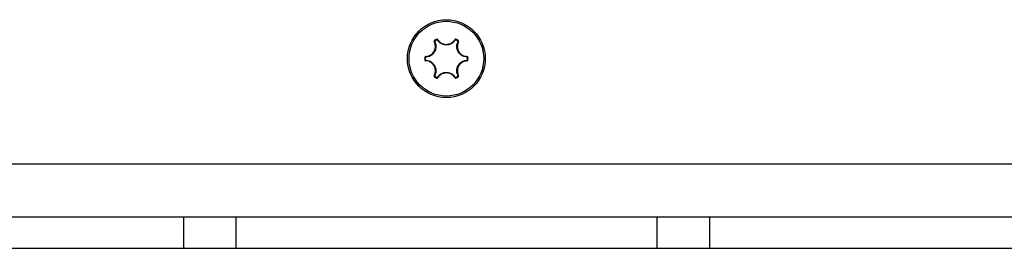
# Model space of a CAD drawing. Units: inches. Extents: x 53154 to 60154, y 66806 to 77806.
# Drawn here: x 56158 to 56252, y 72904 to 72926 of the extents above; entities that cross this region are included whole.
import ezdxf

# ---------------------------------------------------------------- set-up
doc = ezdxf.new("R2010")
doc.units = ezdxf.units.IN
doc.header["$MEASUREMENT"] = 0
doc.layers.add('001 MDP Equipment', color=5, linetype='Continuous')
doc.layers.add('004 MDP 1.5m x 1m Grass Mats', color=88, linetype='Continuous')

# ---------------------------------------------------------------- blocks, each defined once
blk = doc.blocks.new('tbr7210')
at = {"layer": '001 MDP Equipment'}
for points in [[(56598.789, 78196.626), (56598.789, 78196.626), (55708.789, 78196.626), (55708.789, 78196.626)], [(56083.789, 78193.626), (56083.789, 78193.626), (56083.789, 78196.626), (56083.789, 78196.626)], [(56088.789, 78193.626), (56088.789, 78193.626), (56088.789, 78196.626), (56088.789, 78196.626)], [(56128.789, 78193.626), (56128.789, 78193.626), (56128.789, 78196.626), (56128.789, 78196.626)], [(56133.789, 78193.626), (56133.789, 78193.626), (56133.789, 78196.626), (56133.789, 78196.626)], [(56598.789, 78193.626), (56598.789, 78193.626), (55708.789, 78193.626), (55708.789, 78193.626)], [(56598.789, 78188.626), (56598.789, 78188.626), (55708.789, 78188.626), (55708.789, 78188.626)], [(56107.684, 78180.239), (56107.666, 78180.238), (56107.65, 78180.232), (56107.635, 78180.222)], [(56107.854, 78180.459), (56107.791, 78180.426), (56107.729, 78180.391), (56107.67, 78180.352)], [(56107.701, 78180.304), (56107.701, 78180.304), (56107.67, 78180.352), (56107.67, 78180.352)], [(56107.88, 78180.408), (56107.819, 78180.377), (56107.759, 78180.342), (56107.701, 78180.304)], [(56107.854, 78180.459), (56107.854, 78180.459), (56107.88, 78180.408), (56107.88, 78180.408)], [(56107.985, 78180.423), (56107.969, 78180.416), (56107.955, 78180.404), (56107.945, 78180.39)], [(56109.633, 78180.39), (56109.623, 78180.404), (56109.61, 78180.416), (56109.594, 78180.423)], [(56109.698, 78180.408), (56109.698, 78180.408), (56109.724, 78180.459), (56109.724, 78180.459)], [(56109.878, 78180.304), (56109.82, 78180.342), (56109.76, 78180.377), (56109.698, 78180.408)], [(56109.909, 78180.352), (56109.849, 78180.391), (56109.787, 78180.426), (56109.724, 78180.459)], [(56109.878, 78180.304), (56109.878, 78180.304), (56109.909, 78180.352), (56109.909, 78180.352)], [(56109.943, 78180.222), (56109.929, 78180.232), (56109.912, 78180.238), (56109.895, 78180.239)], [(56106.735, 78178.733), (56106.731, 78178.662), (56106.731, 78178.591), (56106.735, 78178.52)], [(56106.735, 78178.733), (56106.735, 78178.733), (56106.792, 78178.73), (56106.792, 78178.73)], [(56106.792, 78178.73), (56106.788, 78178.661), (56106.788, 78178.592), (56106.792, 78178.523)], [(56106.831, 78178.828), (56106.829, 78178.811), (56106.832, 78178.793), (56106.84, 78178.777)], [(56110.739, 78178.777), (56110.746, 78178.793), (56110.749, 78178.811), (56110.747, 78178.828)], [(56110.786, 78178.73), (56110.786, 78178.73), (56110.843, 78178.733), (56110.843, 78178.733)], [(56110.786, 78178.523), (56110.79, 78178.592), (56110.79, 78178.661), (56110.786, 78178.73)], [(56110.843, 78178.52), (56110.847, 78178.591), (56110.847, 78178.662), (56110.843, 78178.733)], [(56106.735, 78178.52), (56106.735, 78178.52), (56106.792, 78178.523), (56106.792, 78178.523)], [(56106.84, 78178.476), (56106.832, 78178.46), (56106.829, 78178.442), (56106.831, 78178.425)], [(56110.748, 78178.425), (56110.749, 78178.442), (56110.746, 78178.46), (56110.739, 78178.476)], [(56110.786, 78178.523), (56110.786, 78178.523), (56110.843, 78178.52), (56110.843, 78178.52)], [(56107.635, 78177.031), (56107.65, 78177.021), (56107.666, 78177.015), (56107.684, 78177.014)], [(56107.67, 78176.901), (56107.67, 78176.901), (56107.701, 78176.948), (56107.701, 78176.948)], [(56107.67, 78176.901), (56107.729, 78176.862), (56107.791, 78176.826), (56107.854, 78176.794)], [(56107.701, 78176.948), (56107.759, 78176.911), (56107.819, 78176.876), (56107.88, 78176.845)], [(56107.854, 78176.794), (56107.854, 78176.794), (56107.88, 78176.845), (56107.88, 78176.845)], [(56107.945, 78176.863), (56107.955, 78176.849), (56107.969, 78176.837), (56107.985, 78176.83)], [(56109.594, 78176.83), (56109.61, 78176.837), (56109.623, 78176.848), (56109.633, 78176.863)], [(56109.698, 78176.845), (56109.76, 78176.876), (56109.82, 78176.911), (56109.877, 78176.948)], [(56109.724, 78176.794), (56109.724, 78176.794), (56109.698, 78176.845), (56109.698, 78176.845)], [(56109.724, 78176.794), (56109.787, 78176.826), (56109.849, 78176.862), (56109.909, 78176.901)], [(56109.877, 78176.948), (56109.877, 78176.948), (56109.909, 78176.901), (56109.909, 78176.901)], [(56109.895, 78177.014), (56109.912, 78177.015), (56109.929, 78177.021), (56109.943, 78177.031)]]:
    blk.add_open_spline(points, degree=3, dxfattribs=at)
for points, knots in [([(56112.487, 78178.626), (56112.487, 78180.668), (56110.831, 78182.324), (56108.789, 78182.324), (56108.789, 78182.324), (56106.747, 78182.324), (56105.092, 78180.668), (56105.092, 78178.626), (56105.092, 78178.626), (56105.092, 78176.584), (56106.747, 78174.929), (56108.789, 78174.929), (56108.789, 78174.929), (56110.831, 78174.929), (56112.487, 78176.584), (56112.487, 78178.626)], [0, 0, 0, 0, 0.2, 0.2, 0.2, 0.2, 0.4, 0.4, 0.4, 0.4, 0.6, 0.6, 0.6, 0.6, 1, 1, 1, 1]), ([(56112.338, 78178.626), (56112.338, 78180.586), (56110.749, 78182.175), (56108.789, 78182.175), (56108.789, 78182.175), (56106.829, 78182.175), (56105.241, 78180.586), (56105.241, 78178.626), (56105.241, 78178.626), (56105.241, 78176.667), (56106.829, 78175.078), (56108.789, 78175.078), (56108.789, 78175.078), (56110.749, 78175.078), (56112.338, 78176.667), (56112.338, 78178.626)], [0, 0, 0, 0, 0.2, 0.2, 0.2, 0.2, 0.4, 0.4, 0.4, 0.4, 0.6, 0.6, 0.6, 0.6, 1, 1, 1, 1]), ([(56106.831, 78178.828), (56106.928, 78178.841), (56107.025, 78178.854), (56107.118, 78178.885), (56107.118, 78178.885), (56107.217, 78178.918), (56107.31, 78178.973), (56107.392, 78179.041), (56107.392, 78179.041), (56107.482, 78179.114), (56107.558, 78179.203), (56107.616, 78179.303), (56107.616, 78179.303), (56107.623, 78179.315), (56107.629, 78179.327), (56107.636, 78179.339), (56107.636, 78179.339), (56107.685, 78179.433), (56107.718, 78179.536), (56107.734, 78179.641), (56107.734, 78179.641), (56107.75, 78179.747), (56107.749, 78179.855), (56107.727, 78179.958), (56107.727, 78179.958), (56107.708, 78180.049), (56107.672, 78180.135), (56107.635, 78180.222)], [0, 0, 0, 0, 0.125, 0.125, 0.125, 0.125, 0.25, 0.25, 0.25, 0.25, 0.375, 0.375, 0.375, 0.375, 0.5, 0.5, 0.5, 0.5, 0.625, 0.625, 0.625, 0.625, 0.75, 0.75, 0.75, 0.75, 1, 1, 1, 1]), ([(56107.684, 78180.239), (56107.722, 78180.149), (56107.759, 78180.058), (56107.78, 78179.963), (56107.78, 78179.963), (56107.803, 78179.855), (56107.804, 78179.741), (56107.787, 78179.631), (56107.787, 78179.631), (56107.77, 78179.52), (56107.735, 78179.412), (56107.684, 78179.314), (56107.684, 78179.314), (56107.677, 78179.301), (56107.67, 78179.288), (56107.663, 78179.276), (56107.663, 78179.276), (56107.603, 78179.171), (56107.522, 78179.078), (56107.428, 78179), (56107.428, 78179), (56107.342, 78178.93), (56107.244, 78178.872), (56107.14, 78178.837), (56107.14, 78178.837), (56107.044, 78178.804), (56106.942, 78178.791), (56106.84, 78178.777)], [0, 0, 0, 0, 0.125, 0.125, 0.125, 0.125, 0.25, 0.25, 0.25, 0.25, 0.375, 0.375, 0.375, 0.375, 0.5, 0.5, 0.5, 0.5, 0.625, 0.625, 0.625, 0.625, 0.75, 0.75, 0.75, 0.75, 1, 1, 1, 1]), ([(56107.67, 78180.352), (56107.667, 78180.35), (56107.663, 78180.348), (56107.66, 78180.345), (56107.66, 78180.345), (56107.651, 78180.338), (56107.644, 78180.329), (56107.638, 78180.32), (56107.638, 78180.32), (56107.632, 78180.31), (56107.628, 78180.299), (56107.626, 78180.288), (56107.626, 78180.288), (56107.624, 78180.277), (56107.623, 78180.265), (56107.625, 78180.254), (56107.625, 78180.254), (56107.627, 78180.243), (56107.631, 78180.232), (56107.635, 78180.222)], [0, 0, 0, 0, 0.166667, 0.166667, 0.166667, 0.166667, 0.333333, 0.333333, 0.333333, 0.333333, 0.5, 0.5, 0.5, 0.5, 0.666667, 0.666667, 0.666667, 0.666667, 1, 1, 1, 1]), ([(56107.701, 78180.304), (56107.699, 78180.303), (56107.698, 78180.302), (56107.696, 78180.301), (56107.696, 78180.301), (56107.692, 78180.297), (56107.688, 78180.293), (56107.685, 78180.288), (56107.685, 78180.288), (56107.682, 78180.283), (56107.68, 78180.278), (56107.679, 78180.272), (56107.679, 78180.272), (56107.678, 78180.267), (56107.678, 78180.261), (56107.679, 78180.255), (56107.679, 78180.255), (56107.679, 78180.25), (56107.682, 78180.245), (56107.684, 78180.239)], [0, 0, 0, 0, 0.166667, 0.166667, 0.166667, 0.166667, 0.333333, 0.333333, 0.333333, 0.333333, 0.5, 0.5, 0.5, 0.5, 0.666667, 0.666667, 0.666667, 0.666667, 1, 1, 1, 1]), ([(56107.985, 78180.423), (56107.982, 78180.427), (56107.979, 78180.431), (56107.976, 78180.434), (56107.976, 78180.434), (56107.969, 78180.443), (56107.961, 78180.45), (56107.951, 78180.456), (56107.951, 78180.456), (56107.941, 78180.461), (56107.931, 78180.465), (56107.92, 78180.468), (56107.92, 78180.468), (56107.909, 78180.47), (56107.897, 78180.471), (56107.886, 78180.469), (56107.886, 78180.469), (56107.875, 78180.467), (56107.865, 78180.463), (56107.854, 78180.459)], [0, 0, 0, 0, 0.166667, 0.166667, 0.166667, 0.166667, 0.333333, 0.333333, 0.333333, 0.333333, 0.5, 0.5, 0.5, 0.5, 0.666667, 0.666667, 0.666667, 0.666667, 1, 1, 1, 1]), ([(56107.945, 78180.39), (56107.944, 78180.392), (56107.943, 78180.394), (56107.941, 78180.396), (56107.941, 78180.396), (56107.938, 78180.4), (56107.933, 78180.404), (56107.928, 78180.406), (56107.928, 78180.406), (56107.923, 78180.409), (56107.918, 78180.411), (56107.913, 78180.412), (56107.913, 78180.412), (56107.907, 78180.414), (56107.902, 78180.414), (56107.896, 78180.413), (56107.896, 78180.413), (56107.891, 78180.412), (56107.885, 78180.41), (56107.88, 78180.408)], [0, 0, 0, 0, 0.166667, 0.166667, 0.166667, 0.166667, 0.333333, 0.333333, 0.333333, 0.333333, 0.5, 0.5, 0.5, 0.5, 0.666667, 0.666667, 0.666667, 0.666667, 1, 1, 1, 1]), ([(56109.633, 78180.39), (56109.574, 78180.312), (56109.514, 78180.234), (56109.442, 78180.169), (56109.442, 78180.169), (56109.36, 78180.095), (56109.262, 78180.038), (56109.158, 78179.997), (56109.158, 78179.997), (56109.053, 78179.956), (56108.943, 78179.932), (56108.832, 78179.927), (56108.832, 78179.927), (56108.817, 78179.927), (56108.803, 78179.926), (56108.789, 78179.926), (56108.789, 78179.926), (56108.668, 78179.927), (56108.547, 78179.949), (56108.433, 78179.992), (56108.433, 78179.992), (56108.328, 78180.031), (56108.23, 78180.087), (56108.147, 78180.16), (56108.147, 78180.16), (56108.071, 78180.227), (56108.008, 78180.309), (56107.945, 78180.39)], [0, 0, 0, 0, 0.125, 0.125, 0.125, 0.125, 0.25, 0.25, 0.25, 0.25, 0.375, 0.375, 0.375, 0.375, 0.5, 0.5, 0.5, 0.5, 0.625, 0.625, 0.625, 0.625, 0.75, 0.75, 0.75, 0.75, 1, 1, 1, 1]), ([(56107.985, 78180.423), (56108.044, 78180.345), (56108.104, 78180.268), (56108.177, 78180.203), (56108.177, 78180.203), (56108.256, 78180.134), (56108.35, 78180.081), (56108.449, 78180.044), (56108.449, 78180.044), (56108.558, 78180.003), (56108.673, 78179.981), (56108.789, 78179.981), (56108.789, 78179.981), (56108.802, 78179.981), (56108.816, 78179.981), (56108.83, 78179.982), (56108.83, 78179.982), (56108.936, 78179.986), (56109.041, 78180.009), (56109.14, 78180.048), (56109.14, 78180.048), (56109.24, 78180.087), (56109.333, 78180.142), (56109.411, 78180.212), (56109.411, 78180.212), (56109.48, 78180.274), (56109.537, 78180.349), (56109.594, 78180.423)], [0, 0, 0, 0, 0.125, 0.125, 0.125, 0.125, 0.25, 0.25, 0.25, 0.25, 0.375, 0.375, 0.375, 0.375, 0.5, 0.5, 0.5, 0.5, 0.625, 0.625, 0.625, 0.625, 0.75, 0.75, 0.75, 0.75, 1, 1, 1, 1]), ([(56109.724, 78180.459), (56109.72, 78180.46), (56109.717, 78180.462), (56109.713, 78180.464), (56109.713, 78180.464), (56109.703, 78180.468), (56109.691, 78180.47), (56109.68, 78180.47), (56109.68, 78180.47), (56109.669, 78180.47), (56109.657, 78180.468), (56109.646, 78180.464), (56109.646, 78180.464), (56109.636, 78180.461), (56109.625, 78180.455), (56109.617, 78180.448), (56109.617, 78180.448), (56109.608, 78180.441), (56109.601, 78180.432), (56109.594, 78180.423)], [0, 0, 0, 0, 0.166667, 0.166667, 0.166667, 0.166667, 0.333333, 0.333333, 0.333333, 0.333333, 0.5, 0.5, 0.5, 0.5, 0.666667, 0.666667, 0.666667, 0.666667, 1, 1, 1, 1]), ([(56109.698, 78180.408), (56109.696, 78180.409), (56109.695, 78180.41), (56109.693, 78180.41), (56109.693, 78180.41), (56109.687, 78180.412), (56109.682, 78180.413), (56109.676, 78180.413), (56109.676, 78180.413), (56109.67, 78180.413), (56109.665, 78180.413), (56109.659, 78180.411), (56109.659, 78180.411), (56109.654, 78180.409), (56109.649, 78180.406), (56109.645, 78180.403), (56109.645, 78180.403), (56109.64, 78180.399), (56109.637, 78180.395), (56109.633, 78180.39)], [0, 0, 0, 0, 0.166667, 0.166667, 0.166667, 0.166667, 0.333333, 0.333333, 0.333333, 0.333333, 0.5, 0.5, 0.5, 0.5, 0.666667, 0.666667, 0.666667, 0.666667, 1, 1, 1, 1]), ([(56110.739, 78178.777), (56110.641, 78178.79), (56110.544, 78178.802), (56110.451, 78178.832), (56110.451, 78178.832), (56110.347, 78178.866), (56110.248, 78178.923), (56110.16, 78178.993), (56110.16, 78178.993), (56110.073, 78179.063), (56109.997, 78179.146), (56109.937, 78179.24), (56109.937, 78179.24), (56109.929, 78179.252), (56109.922, 78179.264), (56109.915, 78179.277), (56109.915, 78179.277), (56109.854, 78179.382), (56109.814, 78179.498), (56109.794, 78179.618), (56109.794, 78179.618), (56109.775, 78179.728), (56109.775, 78179.841), (56109.796, 78179.949), (56109.796, 78179.949), (56109.816, 78180.049), (56109.855, 78180.144), (56109.895, 78180.239)], [0, 0, 0, 0, 0.125, 0.125, 0.125, 0.125, 0.25, 0.25, 0.25, 0.25, 0.375, 0.375, 0.375, 0.375, 0.5, 0.5, 0.5, 0.5, 0.625, 0.625, 0.625, 0.625, 0.75, 0.75, 0.75, 0.75, 1, 1, 1, 1]), ([(56109.943, 78180.222), (56109.905, 78180.131), (56109.868, 78180.04), (56109.849, 78179.945), (56109.849, 78179.945), (56109.828, 78179.842), (56109.829, 78179.734), (56109.846, 78179.629), (56109.846, 78179.629), (56109.865, 78179.515), (56109.904, 78179.404), (56109.962, 78179.304), (56109.962, 78179.304), (56109.969, 78179.292), (56109.976, 78179.281), (56109.983, 78179.269), (56109.983, 78179.269), (56110.04, 78179.18), (56110.113, 78179.1), (56110.196, 78179.033), (56110.196, 78179.033), (56110.279, 78178.966), (56110.373, 78178.913), (56110.473, 78178.88), (56110.473, 78178.88), (56110.562, 78178.852), (56110.655, 78178.84), (56110.747, 78178.828)], [0, 0, 0, 0, 0.125, 0.125, 0.125, 0.125, 0.25, 0.25, 0.25, 0.25, 0.375, 0.375, 0.375, 0.375, 0.5, 0.5, 0.5, 0.5, 0.625, 0.625, 0.625, 0.625, 0.75, 0.75, 0.75, 0.75, 1, 1, 1, 1]), ([(56109.895, 78180.239), (56109.896, 78180.241), (56109.897, 78180.243), (56109.897, 78180.246), (56109.897, 78180.246), (56109.899, 78180.251), (56109.9, 78180.256), (56109.9, 78180.262), (56109.9, 78180.262), (56109.9, 78180.268), (56109.899, 78180.273), (56109.898, 78180.278), (56109.898, 78180.278), (56109.896, 78180.284), (56109.893, 78180.289), (56109.89, 78180.293), (56109.89, 78180.293), (56109.886, 78180.297), (56109.882, 78180.301), (56109.878, 78180.304)], [0, 0, 0, 0, 0.166667, 0.166667, 0.166667, 0.166667, 0.333333, 0.333333, 0.333333, 0.333333, 0.5, 0.5, 0.5, 0.5, 0.666667, 0.666667, 0.666667, 0.666667, 1, 1, 1, 1]), ([(56109.943, 78180.222), (56109.945, 78180.226), (56109.947, 78180.23), (56109.948, 78180.234), (56109.948, 78180.234), (56109.952, 78180.245), (56109.954, 78180.256), (56109.954, 78180.267), (56109.954, 78180.267), (56109.954, 78180.278), (56109.953, 78180.29), (56109.949, 78180.3), (56109.949, 78180.3), (56109.945, 78180.311), (56109.94, 78180.321), (56109.933, 78180.33), (56109.933, 78180.33), (56109.926, 78180.338), (56109.917, 78180.345), (56109.909, 78180.352)], [0, 0, 0, 0, 0.166667, 0.166667, 0.166667, 0.166667, 0.333333, 0.333333, 0.333333, 0.333333, 0.5, 0.5, 0.5, 0.5, 0.666667, 0.666667, 0.666667, 0.666667, 1, 1, 1, 1]), ([(56106.831, 78178.828), (56106.826, 78178.828), (56106.822, 78178.827), (56106.817, 78178.827), (56106.817, 78178.827), (56106.806, 78178.825), (56106.795, 78178.821), (56106.786, 78178.815), (56106.786, 78178.815), (56106.776, 78178.81), (56106.767, 78178.802), (56106.76, 78178.794), (56106.76, 78178.794), (56106.752, 78178.786), (56106.746, 78178.776), (56106.742, 78178.766), (56106.742, 78178.766), (56106.738, 78178.755), (56106.737, 78178.744), (56106.735, 78178.733)], [0, 0, 0, 0, 0.166667, 0.166667, 0.166667, 0.166667, 0.333333, 0.333333, 0.333333, 0.333333, 0.5, 0.5, 0.5, 0.5, 0.666667, 0.666667, 0.666667, 0.666667, 1, 1, 1, 1]), ([(56106.84, 78178.777), (56106.837, 78178.777), (56106.835, 78178.777), (56106.833, 78178.777), (56106.833, 78178.777), (56106.827, 78178.776), (56106.822, 78178.774), (56106.817, 78178.771), (56106.817, 78178.771), (56106.812, 78178.768), (56106.808, 78178.765), (56106.804, 78178.76), (56106.804, 78178.76), (56106.801, 78178.756), (56106.797, 78178.751), (56106.795, 78178.746), (56106.795, 78178.746), (56106.794, 78178.741), (56106.793, 78178.736), (56106.792, 78178.73)], [0, 0, 0, 0, 0.166667, 0.166667, 0.166667, 0.166667, 0.333333, 0.333333, 0.333333, 0.333333, 0.5, 0.5, 0.5, 0.5, 0.666667, 0.666667, 0.666667, 0.666667, 1, 1, 1, 1]), ([(56110.786, 78178.73), (56110.786, 78178.732), (56110.786, 78178.734), (56110.786, 78178.736), (56110.786, 78178.736), (56110.785, 78178.741), (56110.783, 78178.747), (56110.78, 78178.752), (56110.78, 78178.752), (56110.777, 78178.757), (56110.774, 78178.761), (56110.77, 78178.765), (56110.77, 78178.765), (56110.765, 78178.769), (56110.76, 78178.772), (56110.755, 78178.774), (56110.755, 78178.774), (56110.75, 78178.776), (56110.744, 78178.777), (56110.739, 78178.777)], [0, 0, 0, 0, 0.166667, 0.166667, 0.166667, 0.166667, 0.333333, 0.333333, 0.333333, 0.333333, 0.5, 0.5, 0.5, 0.5, 0.666667, 0.666667, 0.666667, 0.666667, 1, 1, 1, 1]), ([(56110.843, 78178.733), (56110.843, 78178.737), (56110.843, 78178.741), (56110.842, 78178.745), (56110.842, 78178.745), (56110.84, 78178.756), (56110.836, 78178.767), (56110.831, 78178.777), (56110.831, 78178.777), (56110.825, 78178.787), (56110.818, 78178.795), (56110.81, 78178.803), (56110.81, 78178.803), (56110.801, 78178.811), (56110.791, 78178.817), (56110.781, 78178.821), (56110.781, 78178.821), (56110.77, 78178.825), (56110.759, 78178.826), (56110.747, 78178.828)], [0, 0, 0, 0, 0.166667, 0.166667, 0.166667, 0.166667, 0.333333, 0.333333, 0.333333, 0.333333, 0.5, 0.5, 0.5, 0.5, 0.666667, 0.666667, 0.666667, 0.666667, 1, 1, 1, 1]), ([(56106.735, 78178.52), (56106.735, 78178.516), (56106.736, 78178.512), (56106.736, 78178.508), (56106.736, 78178.508), (56106.738, 78178.497), (56106.742, 78178.486), (56106.747, 78178.476), (56106.747, 78178.476), (56106.753, 78178.466), (56106.76, 78178.457), (56106.769, 78178.45), (56106.769, 78178.45), (56106.777, 78178.442), (56106.787, 78178.436), (56106.798, 78178.432), (56106.798, 78178.432), (56106.808, 78178.428), (56106.82, 78178.427), (56106.831, 78178.425)], [0, 0, 0, 0, 0.166667, 0.166667, 0.166667, 0.166667, 0.333333, 0.333333, 0.333333, 0.333333, 0.5, 0.5, 0.5, 0.5, 0.666667, 0.666667, 0.666667, 0.666667, 1, 1, 1, 1]), ([(56106.792, 78178.523), (56106.792, 78178.521), (56106.792, 78178.519), (56106.793, 78178.517), (56106.793, 78178.517), (56106.793, 78178.511), (56106.795, 78178.506), (56106.798, 78178.501), (56106.798, 78178.501), (56106.801, 78178.496), (56106.805, 78178.492), (56106.809, 78178.488), (56106.809, 78178.488), (56106.813, 78178.484), (56106.818, 78178.481), (56106.823, 78178.479), (56106.823, 78178.479), (56106.828, 78178.477), (56106.834, 78178.476), (56106.84, 78178.476)], [0, 0, 0, 0, 0.166667, 0.166667, 0.166667, 0.166667, 0.333333, 0.333333, 0.333333, 0.333333, 0.5, 0.5, 0.5, 0.5, 0.666667, 0.666667, 0.666667, 0.666667, 1, 1, 1, 1]), ([(56107.635, 78177.031), (56107.673, 78177.122), (56107.71, 78177.213), (56107.729, 78177.308), (56107.729, 78177.308), (56107.75, 78177.411), (56107.749, 78177.519), (56107.732, 78177.624), (56107.732, 78177.624), (56107.713, 78177.738), (56107.674, 78177.849), (56107.617, 78177.949), (56107.617, 78177.949), (56107.61, 78177.961), (56107.603, 78177.972), (56107.595, 78177.984), (56107.595, 78177.984), (56107.538, 78178.073), (56107.466, 78178.153), (56107.382, 78178.22), (56107.382, 78178.22), (56107.299, 78178.287), (56107.205, 78178.34), (56107.105, 78178.372), (56107.105, 78178.372), (56107.017, 78178.401), (56106.924, 78178.413), (56106.831, 78178.425)], [0, 0, 0, 0, 0.125, 0.125, 0.125, 0.125, 0.25, 0.25, 0.25, 0.25, 0.375, 0.375, 0.375, 0.375, 0.5, 0.5, 0.5, 0.5, 0.625, 0.625, 0.625, 0.625, 0.75, 0.75, 0.75, 0.75, 1, 1, 1, 1]), ([(56106.84, 78178.476), (56106.937, 78178.463), (56107.034, 78178.45), (56107.127, 78178.42), (56107.127, 78178.42), (56107.232, 78178.387), (56107.331, 78178.33), (56107.418, 78178.26), (56107.418, 78178.26), (56107.505, 78178.19), (56107.581, 78178.107), (56107.641, 78178.013), (56107.641, 78178.013), (56107.649, 78178.001), (56107.656, 78177.988), (56107.664, 78177.976), (56107.664, 78177.976), (56107.724, 78177.871), (56107.765, 78177.755), (56107.785, 78177.635), (56107.785, 78177.635), (56107.803, 78177.525), (56107.804, 78177.411), (56107.782, 78177.304), (56107.782, 78177.304), (56107.762, 78177.204), (56107.723, 78177.109), (56107.684, 78177.014)], [0, 0, 0, 0, 0.125, 0.125, 0.125, 0.125, 0.25, 0.25, 0.25, 0.25, 0.375, 0.375, 0.375, 0.375, 0.5, 0.5, 0.5, 0.5, 0.625, 0.625, 0.625, 0.625, 0.75, 0.75, 0.75, 0.75, 1, 1, 1, 1]), ([(56109.895, 78177.014), (56109.857, 78177.104), (56109.819, 78177.195), (56109.799, 78177.29), (56109.799, 78177.29), (56109.776, 78177.398), (56109.775, 78177.511), (56109.792, 78177.622), (56109.792, 78177.622), (56109.809, 78177.733), (56109.843, 78177.84), (56109.895, 78177.939), (56109.895, 78177.939), (56109.901, 78177.952), (56109.908, 78177.964), (56109.915, 78177.977), (56109.915, 78177.977), (56109.976, 78178.081), (56110.056, 78178.175), (56110.15, 78178.252), (56110.15, 78178.252), (56110.236, 78178.323), (56110.334, 78178.381), (56110.438, 78178.416), (56110.438, 78178.416), (56110.535, 78178.448), (56110.637, 78178.462), (56110.739, 78178.476)], [0, 0, 0, 0, 0.125, 0.125, 0.125, 0.125, 0.25, 0.25, 0.25, 0.25, 0.375, 0.375, 0.375, 0.375, 0.5, 0.5, 0.5, 0.5, 0.625, 0.625, 0.625, 0.625, 0.75, 0.75, 0.75, 0.75, 1, 1, 1, 1]), ([(56110.748, 78178.425), (56110.65, 78178.412), (56110.553, 78178.399), (56110.461, 78178.368), (56110.461, 78178.368), (56110.362, 78178.334), (56110.269, 78178.28), (56110.186, 78178.212), (56110.186, 78178.212), (56110.097, 78178.139), (56110.02, 78178.049), (56109.962, 78177.95), (56109.962, 78177.95), (56109.956, 78177.938), (56109.949, 78177.926), (56109.943, 78177.914), (56109.943, 78177.914), (56109.894, 78177.82), (56109.861, 78177.717), (56109.845, 78177.612), (56109.845, 78177.612), (56109.829, 78177.506), (56109.829, 78177.398), (56109.851, 78177.295), (56109.851, 78177.295), (56109.871, 78177.204), (56109.907, 78177.118), (56109.943, 78177.031)], [0, 0, 0, 0, 0.125, 0.125, 0.125, 0.125, 0.25, 0.25, 0.25, 0.25, 0.375, 0.375, 0.375, 0.375, 0.5, 0.5, 0.5, 0.5, 0.625, 0.625, 0.625, 0.625, 0.75, 0.75, 0.75, 0.75, 1, 1, 1, 1]), ([(56110.739, 78178.476), (56110.741, 78178.476), (56110.743, 78178.476), (56110.745, 78178.476), (56110.745, 78178.476), (56110.751, 78178.477), (56110.756, 78178.479), (56110.761, 78178.482), (56110.761, 78178.482), (56110.766, 78178.485), (56110.77, 78178.488), (56110.774, 78178.492), (56110.774, 78178.492), (56110.778, 78178.497), (56110.781, 78178.501), (56110.783, 78178.507), (56110.783, 78178.507), (56110.785, 78178.512), (56110.786, 78178.517), (56110.786, 78178.523)], [0, 0, 0, 0, 0.166667, 0.166667, 0.166667, 0.166667, 0.333333, 0.333333, 0.333333, 0.333333, 0.5, 0.5, 0.5, 0.5, 0.666667, 0.666667, 0.666667, 0.666667, 1, 1, 1, 1]), ([(56110.748, 78178.425), (56110.752, 78178.425), (56110.757, 78178.426), (56110.761, 78178.426), (56110.761, 78178.426), (56110.772, 78178.428), (56110.783, 78178.432), (56110.793, 78178.438), (56110.793, 78178.438), (56110.802, 78178.443), (56110.811, 78178.45), (56110.819, 78178.459), (56110.819, 78178.459), (56110.826, 78178.467), (56110.832, 78178.477), (56110.836, 78178.487), (56110.836, 78178.487), (56110.84, 78178.498), (56110.842, 78178.509), (56110.843, 78178.52)], [0, 0, 0, 0, 0.166667, 0.166667, 0.166667, 0.166667, 0.333333, 0.333333, 0.333333, 0.333333, 0.5, 0.5, 0.5, 0.5, 0.666667, 0.666667, 0.666667, 0.666667, 1, 1, 1, 1]), ([(56107.635, 78177.031), (56107.633, 78177.027), (56107.632, 78177.023), (56107.63, 78177.019), (56107.63, 78177.019), (56107.626, 78177.008), (56107.624, 78176.997), (56107.624, 78176.986), (56107.624, 78176.986), (56107.624, 78176.974), (56107.626, 78176.963), (56107.629, 78176.953), (56107.629, 78176.953), (56107.633, 78176.942), (56107.638, 78176.932), (56107.645, 78176.923), (56107.645, 78176.923), (56107.652, 78176.915), (56107.661, 78176.908), (56107.67, 78176.901)], [0, 0, 0, 0, 0.166667, 0.166667, 0.166667, 0.166667, 0.333333, 0.333333, 0.333333, 0.333333, 0.5, 0.5, 0.5, 0.5, 0.666667, 0.666667, 0.666667, 0.666667, 1, 1, 1, 1]), ([(56107.684, 78177.014), (56107.683, 78177.012), (56107.682, 78177.009), (56107.681, 78177.007), (56107.681, 78177.007), (56107.679, 78177.002), (56107.678, 78176.997), (56107.678, 78176.991), (56107.678, 78176.991), (56107.678, 78176.985), (56107.679, 78176.98), (56107.681, 78176.974), (56107.681, 78176.974), (56107.682, 78176.969), (56107.685, 78176.964), (56107.689, 78176.96), (56107.689, 78176.96), (56107.692, 78176.955), (56107.696, 78176.952), (56107.701, 78176.948)], [0, 0, 0, 0, 0.166667, 0.166667, 0.166667, 0.166667, 0.333333, 0.333333, 0.333333, 0.333333, 0.5, 0.5, 0.5, 0.5, 0.666667, 0.666667, 0.666667, 0.666667, 1, 1, 1, 1]), ([(56107.854, 78176.794), (56107.858, 78176.792), (56107.862, 78176.791), (56107.865, 78176.789), (56107.865, 78176.789), (56107.876, 78176.785), (56107.887, 78176.783), (56107.898, 78176.783), (56107.898, 78176.783), (56107.91, 78176.783), (56107.921, 78176.785), (56107.932, 78176.788), (56107.932, 78176.788), (56107.943, 78176.792), (56107.953, 78176.797), (56107.962, 78176.805), (56107.962, 78176.805), (56107.97, 78176.812), (56107.978, 78176.821), (56107.985, 78176.83)], [0, 0, 0, 0, 0.166667, 0.166667, 0.166667, 0.166667, 0.333333, 0.333333, 0.333333, 0.333333, 0.5, 0.5, 0.5, 0.5, 0.666667, 0.666667, 0.666667, 0.666667, 1, 1, 1, 1]), ([(56107.88, 78176.845), (56107.882, 78176.844), (56107.884, 78176.843), (56107.886, 78176.843), (56107.886, 78176.843), (56107.891, 78176.841), (56107.897, 78176.84), (56107.902, 78176.839), (56107.902, 78176.839), (56107.908, 78176.839), (56107.914, 78176.84), (56107.919, 78176.842), (56107.919, 78176.842), (56107.924, 78176.844), (56107.929, 78176.847), (56107.934, 78176.85), (56107.934, 78176.85), (56107.938, 78176.854), (56107.942, 78176.858), (56107.945, 78176.863)], [0, 0, 0, 0, 0.166667, 0.166667, 0.166667, 0.166667, 0.333333, 0.333333, 0.333333, 0.333333, 0.5, 0.5, 0.5, 0.5, 0.666667, 0.666667, 0.666667, 0.666667, 1, 1, 1, 1]), ([(56107.945, 78176.863), (56108.005, 78176.941), (56108.064, 78177.019), (56108.136, 78177.084), (56108.136, 78177.084), (56108.218, 78177.158), (56108.316, 78177.215), (56108.421, 78177.256), (56108.421, 78177.256), (56108.525, 78177.297), (56108.635, 78177.321), (56108.747, 78177.325), (56108.747, 78177.325), (56108.761, 78177.326), (56108.775, 78177.326), (56108.79, 78177.326), (56108.79, 78177.326), (56108.911, 78177.326), (56109.032, 78177.303), (56109.146, 78177.261), (56109.146, 78177.261), (56109.25, 78177.221), (56109.349, 78177.166), (56109.431, 78177.093), (56109.431, 78177.093), (56109.508, 78177.026), (56109.571, 78176.944), (56109.633, 78176.863)], [0, 0, 0, 0, 0.125, 0.125, 0.125, 0.125, 0.25, 0.25, 0.25, 0.25, 0.375, 0.375, 0.375, 0.375, 0.5, 0.5, 0.5, 0.5, 0.625, 0.625, 0.625, 0.625, 0.75, 0.75, 0.75, 0.75, 1, 1, 1, 1]), ([(56109.594, 78176.83), (56109.534, 78176.907), (56109.474, 78176.985), (56109.401, 78177.05), (56109.401, 78177.05), (56109.323, 78177.119), (56109.229, 78177.172), (56109.129, 78177.209), (56109.129, 78177.209), (56109.02, 78177.25), (56108.905, 78177.272), (56108.79, 78177.272), (56108.79, 78177.272), (56108.776, 78177.272), (56108.762, 78177.272), (56108.749, 78177.271), (56108.749, 78177.271), (56108.643, 78177.266), (56108.537, 78177.244), (56108.438, 78177.205), (56108.438, 78177.205), (56108.339, 78177.166), (56108.245, 78177.111), (56108.167, 78177.041), (56108.167, 78177.041), (56108.098, 78176.979), (56108.041, 78176.904), (56107.985, 78176.83)], [0, 0, 0, 0, 0.125, 0.125, 0.125, 0.125, 0.25, 0.25, 0.25, 0.25, 0.375, 0.375, 0.375, 0.375, 0.5, 0.5, 0.5, 0.5, 0.625, 0.625, 0.625, 0.625, 0.75, 0.75, 0.75, 0.75, 1, 1, 1, 1]), ([(56109.594, 78176.83), (56109.596, 78176.826), (56109.599, 78176.822), (56109.602, 78176.819), (56109.602, 78176.819), (56109.609, 78176.81), (56109.618, 78176.803), (56109.628, 78176.797), (56109.628, 78176.797), (56109.637, 78176.791), (56109.648, 78176.787), (56109.659, 78176.785), (56109.659, 78176.785), (56109.67, 78176.783), (56109.681, 78176.782), (56109.692, 78176.784), (56109.692, 78176.784), (56109.703, 78176.786), (56109.714, 78176.79), (56109.724, 78176.794)], [0, 0, 0, 0, 0.166667, 0.166667, 0.166667, 0.166667, 0.333333, 0.333333, 0.333333, 0.333333, 0.5, 0.5, 0.5, 0.5, 0.666667, 0.666667, 0.666667, 0.666667, 1, 1, 1, 1]), ([(56109.633, 78176.863), (56109.635, 78176.861), (56109.636, 78176.859), (56109.637, 78176.857), (56109.637, 78176.857), (56109.641, 78176.853), (56109.645, 78176.849), (56109.65, 78176.846), (56109.65, 78176.846), (56109.655, 78176.844), (56109.66, 78176.842), (56109.666, 78176.84), (56109.666, 78176.84), (56109.671, 78176.839), (56109.677, 78176.839), (56109.682, 78176.84), (56109.682, 78176.84), (56109.688, 78176.841), (56109.693, 78176.843), (56109.698, 78176.845)], [0, 0, 0, 0, 0.166667, 0.166667, 0.166667, 0.166667, 0.333333, 0.333333, 0.333333, 0.333333, 0.5, 0.5, 0.5, 0.5, 0.666667, 0.666667, 0.666667, 0.666667, 1, 1, 1, 1]), ([(56109.877, 78176.948), (56109.879, 78176.95), (56109.881, 78176.951), (56109.882, 78176.952), (56109.882, 78176.952), (56109.887, 78176.956), (56109.89, 78176.96), (56109.893, 78176.965), (56109.893, 78176.965), (56109.896, 78176.97), (56109.898, 78176.975), (56109.899, 78176.981), (56109.899, 78176.981), (56109.9, 78176.986), (56109.901, 78176.992), (56109.9, 78176.997), (56109.9, 78176.997), (56109.899, 78177.003), (56109.897, 78177.008), (56109.895, 78177.014)], [0, 0, 0, 0, 0.166667, 0.166667, 0.166667, 0.166667, 0.333333, 0.333333, 0.333333, 0.333333, 0.5, 0.5, 0.5, 0.5, 0.666667, 0.666667, 0.666667, 0.666667, 1, 1, 1, 1]), ([(56109.909, 78176.901), (56109.912, 78176.903), (56109.915, 78176.905), (56109.918, 78176.908), (56109.918, 78176.908), (56109.927, 78176.915), (56109.934, 78176.924), (56109.94, 78176.933), (56109.94, 78176.933), (56109.946, 78176.943), (56109.95, 78176.954), (56109.952, 78176.965), (56109.952, 78176.965), (56109.955, 78176.976), (56109.955, 78176.988), (56109.953, 78176.999), (56109.953, 78176.999), (56109.951, 78177.01), (56109.947, 78177.021), (56109.943, 78177.031)], [0, 0, 0, 0, 0.166667, 0.166667, 0.166667, 0.166667, 0.333333, 0.333333, 0.333333, 0.333333, 0.5, 0.5, 0.5, 0.5, 0.666667, 0.666667, 0.666667, 0.666667, 1, 1, 1, 1])]:
    blk.add_open_spline(points, degree=3, knots=knots, dxfattribs=at)

msp = doc.modelspace()

# ---------------------------------------------------------------- block references
at = {"layer": '004 MDP 1.5m x 1m Grass Mats', "rotation": 180}
msp.add_blockref('tbr7210', (112307.563, 151100.811), dxfattribs=at)

doc.saveas('drawing.dxf')
